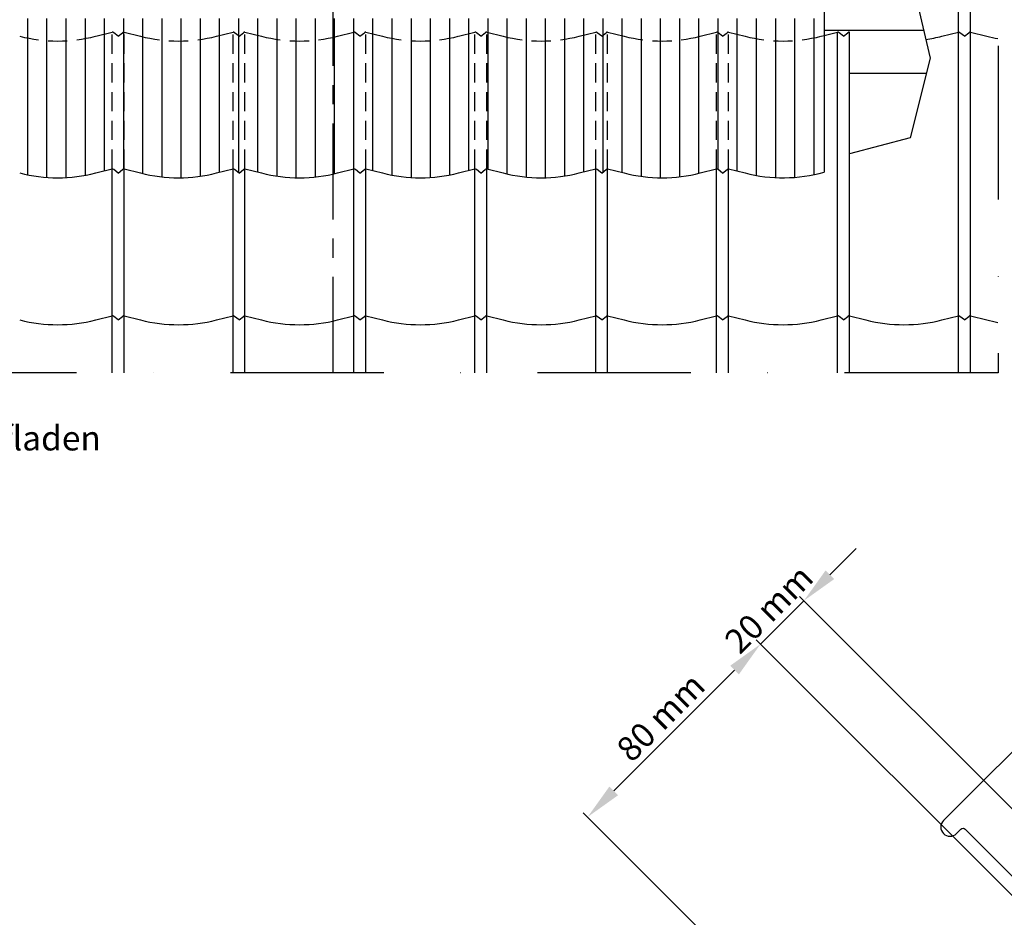
# Model space of a CAD drawing. Extents: x -50 to 2150, y -50 to 1535.
# Drawn here: x 264 to 585, y 741 to 1033 of the extents above; entities that cross this region are included whole.
import ezdxf
from ezdxf.enums import TextEntityAlignment as Align

# ---------------------------------------------------------------- set-up
doc = ezdxf.new("R2010")
doc.units = 0
doc.header["$LTSCALE"] = 50
doc.header["$MEASUREMENT"] = 0
doc.header["$PDSIZE"] = 2
for name, pattern in [('CENTER', [2, 1.25, -0.25, 0.25, -0.25]), ('DASHDOT', [1, 0.5, -0.25, 0, -0.25]), ('HIDDEN', [0.375, 0.25, -0.125])]:
    doc.linetypes.add(name, pattern=pattern)
doc.layers.get('DEFPOINTS').update_dxf_attribs({"linetype": 'CONTINUOUS'})
for name, color, linetype in [('VELUX_FLASHING', 4, 'CONTINUOUS'), ('VELUX_INFO', 7, 'CONTINUOUS'), ('VELUX_ROOFINGMATERIAL', 3, 'CONTINUOUS'), ('VELUX_ROOFWINDOW', 2, 'CONTINUOUS'), ('VELUX_TEXT', 7, 'CONTINUOUS')]:
    doc.layers.add(name, color=color, linetype=linetype)
doc.styles.add('Verdana', font='verdana.ttf')
doc.dimstyles.new('VERDANA', dxfattribs={"dimtxt": 8, "dimasz": 12, "dimexe": 2, "dimexo": 0, "dimgap": 2, "dimtad": 1, "dimdec": 0, "dimzin": 0, "dimdsep": 46, "dimtxsty": 'Verdana', "dimcen": 0.09, "dimclrd": 256, "dimclre": 256, "dimclrt": 256, "dimadec": 0, "dimazin": 0, "dimtfac": 1, "dimtdec": 0, "dimtix": 1, "dimtmove": 0, "dimatfit": 3, "dimfxl": 1, "dimtolj": 1, "dimtzin": 0, "dimarcsym": 0})

# ---------------------------------------------------------------- blocks, each defined once
blk = doc.blocks.new('*D13')
at = {"layer": 'DEFPOINTS', "color": 0, "transparency": 16777216}
for p in [(449.6, 773.32), (620.68, 714.94), (544.55, 678.37)]:
    blk.add_point(p, dxfattribs=at)
at = {"layer": 'VELUX_TEXT', "lineweight": -2, "transparency": 16777216}
for p, q in [((620.68, 714.94), (504.54, 831.08)), ((497.47, 821.18), (458.09, 781.8)), ((544.55, 678.37), (448.19, 774.73))]:
    blk.add_line(p, q, dxfattribs=at)
at = {"layer": 'VELUX_TEXT', "transparency": 16777216}
for points in [[(496.05, 822.6), (498.88, 819.77), (505.95, 829.67)], [(456.67, 783.22), (459.5, 780.39), (449.6, 773.32)]]:
    blk.add_solid(points, dxfattribs=at)
at = {"layer": 'VELUX_TEXT', "transparency": 16777216, "insert": (473.41, 805.86), "char_height": 8, "attachment_point": 5, "rotation": 45, "style": 'Verdana'}
blk.add_mtext('\\A1;80 mm', dxfattribs=at)
blk = doc.blocks.new('*D14')
at = {"layer": 'DEFPOINTS', "color": 0, "transparency": 16777216}
for p in [(505.95, 829.67), (597.21, 766.7), (620.4, 715.22)]:
    blk.add_point(p, dxfattribs=at)
at = {"layer": 'VELUX_TEXT', "lineweight": -2, "transparency": 16777216}
for p, q in [((528.58, 852.29), (537.07, 860.78)), ((597.21, 766.7), (518.68, 845.22)), ((520.09, 843.81), (505.95, 829.67)), ((620.4, 715.22), (504.54, 831.08)), ((497.47, 821.18), (488.98, 812.7))]:
    blk.add_line(p, q, dxfattribs=at)
at = {"layer": 'VELUX_TEXT', "transparency": 16777216}
for points in [[(527.17, 853.71), (529.99, 850.88), (520.09, 843.81)], [(496.05, 822.6), (498.88, 819.77), (505.95, 829.67)]]:
    blk.add_solid(points, dxfattribs=at)
at = {"layer": 'VELUX_TEXT', "transparency": 16777216, "insert": (508.66, 841.1), "char_height": 8, "attachment_point": 5, "rotation": 45, "style": 'Verdana'}
blk.add_mtext('\\A1;20 mm', dxfattribs=at)

msp = doc.modelspace()

# ---------------------------------------------------------------- hatches: boundary and pattern name
at = {"layer": 'VELUX_FLASHING', "ltscale": 0.5}
h = msp.add_hatch(dxfattribs=at)
h.set_pattern_fill('ANSI31', color=256, scale=50, angle=45, style=0)
h.set_pattern_definition([(90, (-2632.8686, -766.633), (-6.25, 1e-15), [])])
h.paths.add_polyline_path([(215.83, 1029.13), (210.46, 1027.76, -0.019351), (206.67, 1026.95), (206.67, 982.38, 0.019351), (210.46, 983.19), (215.83, 984.57)])
h.paths.add_polyline_path([(219.71, 1029.13, 0.109151), (219.22, 1028.9), (217.77, 1027.75), (216.32, 1028.9, 0.109151), (215.83, 1029.13), (215.83, 984.57, -0.109151), (216.32, 984.33), (217.77, 983.18), (219.22, 984.33, -0.109151), (219.71, 984.57)])
h.paths.add_polyline_path([(219.71, 984.57), (225.09, 983.19, 0.125822), (249.86, 983.19), (255.23, 984.57), (255.23, 1029.13), (249.86, 1027.76, -0.125822), (225.09, 1027.76), (219.71, 1029.13)])
h.paths.add_polyline_path([(259.11, 1029.13, 0.109151), (258.63, 1028.9), (257.17, 1027.75), (255.72, 1028.9, 0.109151), (255.23, 1029.13), (255.23, 984.57, -0.109151), (255.72, 984.33), (257.17, 983.18), (258.63, 984.33, -0.109151), (259.11, 984.57)])
h.paths.add_polyline_path([(259.11, 984.57), (264.49, 983.19, 0.125822), (289.26, 983.19), (294.64, 984.57), (294.64, 1029.13), (289.26, 1027.76, -0.125822), (264.49, 1027.76), (259.11, 1029.13)])
h.paths.add_polyline_path([(298.51, 1029.13, 0.109151), (298.03, 1028.9), (296.58, 1027.75), (295.12, 1028.9, 0.109151), (294.64, 1029.13), (294.64, 984.57, -0.109151), (295.12, 984.33), (296.58, 983.18), (298.03, 984.33, -0.109151), (298.51, 984.57)])
h.paths.add_polyline_path([(334.04, 1029.13), (328.66, 1027.76, -0.125822), (303.89, 1027.76), (298.51, 1029.13), (298.51, 984.57), (303.89, 983.19, 0.125822), (328.66, 983.19), (334.04, 984.57)])
h.paths.add_polyline_path([(337.92, 1029.13, 0.109151), (337.43, 1028.9), (335.98, 1027.75), (334.52, 1028.9, 0.109151), (334.04, 1029.13), (334.04, 984.57, -0.109151), (334.52, 984.33), (335.98, 983.18), (337.43, 984.33, -0.109151), (337.92, 984.57)])
h.paths.add_polyline_path([(337.92, 984.57), (343.29, 983.19, 0.118554), (366.67, 982.86), (366.67, 1027.42, -0.118554), (343.29, 1027.76), (337.92, 1029.13)])
h.paths.add_polyline_path([(366.67, 982.86, 0.007161), (368.07, 983.19), (373.44, 984.57), (373.44, 1029.13), (368.07, 1027.76, -0.007161), (366.67, 1027.42)])
h.paths.add_polyline_path([(377.32, 1029.13, 0.109151), (376.83, 1028.9), (375.38, 1027.75), (373.93, 1028.9, 0.109151), (373.44, 1029.13), (373.44, 984.57, -0.109151), (373.93, 984.33), (375.38, 983.18), (376.83, 984.33, -0.109151), (377.32, 984.57)])
h.paths.add_polyline_path([(377.32, 984.57), (382.7, 983.19, 0.125822), (407.47, 983.19), (412.84, 984.57), (412.84, 1029.13), (407.47, 1027.76, -0.125822), (382.7, 1027.76), (377.32, 1029.13)])
h.paths.add_polyline_path([(412.84, 984.57, -0.109151), (413.33, 984.33), (414.78, 983.18), (416.24, 984.33, -0.109151), (416.72, 984.57), (416.72, 1029.13, 0.109151), (416.24, 1028.9), (414.78, 1027.75), (413.33, 1028.9, 0.109151), (412.84, 1029.13)])
h.paths.add_polyline_path([(416.72, 984.57), (422.1, 983.19, 0.125822), (446.87, 983.19), (452.25, 984.57), (452.25, 1029.13), (446.87, 1027.76, -0.125822), (422.1, 1027.76), (416.72, 1029.13)])
h.paths.add_polyline_path([(452.25, 984.57, -0.109151), (452.73, 984.33), (454.19, 983.18), (455.64, 984.33, -0.109151), (456.12, 984.57), (456.12, 1029.13, 0.109151), (455.64, 1028.9), (454.19, 1027.75), (452.73, 1028.9, 0.109151), (452.25, 1029.13)])
h.paths.add_polyline_path([(456.12, 984.57), (461.5, 983.19, 0.125822), (486.27, 983.19), (491.65, 984.57), (491.65, 1029.13), (486.27, 1027.76, -0.125822), (461.5, 1027.76), (456.12, 1029.13)])
h.paths.add_polyline_path([(495.53, 1029.13, 0.109151), (495.04, 1028.9), (493.59, 1027.75), (492.13, 1028.9, 0.109151), (491.65, 1029.13), (491.65, 984.57, -0.109151), (492.13, 984.33), (493.59, 983.18), (495.04, 984.33, -0.109151), (495.53, 984.57)])
h.paths.add_polyline_path([(495.53, 984.57), (500.9, 983.19, 0.131069), (526.67, 983.46), (526.67, 1028.01), (525.68, 1027.76, -0.125822), (500.9, 1027.76), (495.53, 1029.13)])
h.paths.add_polyline_path([(486.27, 1027.76), (491.65, 1029.13, -0.109151), (492.13, 1028.9), (493.59, 1027.75), (495.04, 1028.9, -0.109151), (495.53, 1029.13), (500.9, 1027.76, 0.125822), (525.68, 1027.76), (526.67, 1028.01), (526.67, 1033.53), (366.67, 1033.53), (366.67, 1027.42, 0.007161), (368.07, 1027.76), (373.44, 1029.13, -0.109151), (373.93, 1028.9), (375.38, 1027.75), (376.83, 1028.9, -0.109151), (377.32, 1029.13), (382.7, 1027.76, 0.125822), (407.47, 1027.76), (412.84, 1029.13, -0.109151), (413.33, 1028.9), (414.78, 1027.75), (416.24, 1028.9, -0.109151), (416.72, 1029.13), (422.1, 1027.76, 0.125822), (446.87, 1027.76), (452.25, 1029.13, -0.109151), (452.73, 1028.9), (454.19, 1027.75), (455.64, 1028.9, -0.109151), (456.12, 1029.13), (461.5, 1027.76, 0.125822)])
h.paths.add_polyline_path([(257.17, 1033.53), (257.17, 1027.75), (258.63, 1028.9, -0.109151), (259.11, 1029.13), (264.49, 1027.76, 0.125822), (289.26, 1027.76), (294.64, 1029.13, -0.109151), (295.12, 1028.9), (296.58, 1027.75), (298.03, 1028.9, -0.109151), (298.51, 1029.13), (303.89, 1027.76, 0.125822), (328.66, 1027.76), (334.04, 1029.13, -0.109151), (334.52, 1028.9), (335.98, 1027.75), (337.43, 1028.9, -0.109151), (337.92, 1029.13), (343.29, 1027.76, 0.118554), (366.67, 1027.42), (366.67, 1033.53)])

# ---------------------------------------------------------------- linework, layer by layer
at = {"layer": 'VELUX_FLASHING', "color": 4, "ltscale": 0.5}
for p, q in [((526.67, 1042.88), (526.67, 1028.01)), ((526.67, 1028.01), (526.67, 983.46))]:
    msp.add_line(p, q, dxfattribs=at)
at = {"layer": 'VELUX_FLASHING', "ltscale": 0.5}
for p, q in [((289.26, 983.19), (294.64, 984.57)), ((296.58, 983.18), (295.12, 984.33)), ((296.58, 983.18), (298.03, 984.33)), ((298.51, 984.57), (303.89, 983.19)), ((328.66, 983.19), (334.04, 984.57)), ((335.98, 983.18), (334.52, 984.33)), ((335.98, 983.18), (337.43, 984.33)), ((337.92, 984.57), (343.29, 983.19)), ((368.07, 983.19), (373.44, 984.57)), ((375.38, 983.18), (373.93, 984.33)), ((375.38, 983.18), (376.83, 984.33)), ((377.32, 984.57), (382.7, 983.19)), ((407.47, 983.19), (412.84, 984.57)), ((414.78, 983.18), (413.33, 984.33)), ((414.78, 983.18), (416.24, 984.33)), ((416.72, 984.57), (422.1, 983.19)), ((446.87, 983.19), (452.25, 984.57)), ((454.19, 983.18), (452.73, 984.33)), ((454.19, 983.18), (455.64, 984.33)), ((456.12, 984.57), (461.5, 983.19)), ((486.27, 983.19), (491.65, 984.57)), ((493.59, 983.18), (492.13, 984.33)), ((493.59, 983.18), (495.04, 984.33)), ((495.53, 984.57), (500.9, 983.19))]:
    msp.add_line(p, q, dxfattribs=at)
for centre, radius, start, end in [((276.87, 1031.63), 50, 255.6572, 284.3428), ((294.35, 983.35), 1.25, 51.6856, 76.6025), ((298.8, 983.35), 1.25, 103.3975, 128.3144), ((316.28, 1031.63), 50, 255.6572, 284.3428), ((333.75, 983.35), 1.25, 51.6856, 76.6025), ((338.21, 983.35), 1.25, 103.3975, 128.3144), ((355.68, 1031.63), 50, 255.6572, 284.3428), ((373.15, 983.35), 1.25, 51.6856, 76.6025), ((377.61, 983.35), 1.25, 103.3975, 128.3144), ((395.08, 1031.63), 50, 255.6572, 284.3428), ((412.55, 983.35), 1.25, 51.6856, 76.6025), ((417.01, 983.35), 1.25, 103.3975, 128.3144), ((434.48, 1031.63), 50, 255.6572, 284.3428), ((451.96, 983.35), 1.25, 51.6856, 76.6025), ((456.41, 983.35), 1.25, 103.3975, 128.3144), ((473.89, 1031.63), 50, 255.6572, 284.3428), ((491.36, 983.35), 1.25, 51.6856, 76.6025), ((495.82, 983.35), 1.25, 103.3975, 128.3144), ((513.29, 1031.63), 50, 255.6572, 285.5259)]:
    msp.add_arc(centre, radius, start, end, dxfattribs=at)
at = {"layer": 'VELUX_INFO', "color": 1, "linetype": 'DASHDOT', "ltscale": 2}
for p, q in [((583.35, 1425), (583.35, 918.07)), ((583.35, 918.07), (150, 918.07))]:
    msp.add_line(p, q, dxfattribs=at)
at = {"layer": 'VELUX_INFO', "linetype": 'CENTER', "ltscale": 0.5}
msp.add_line((366.67, 918.07), (366.67, 1086.28), dxfattribs=at)
at = {"layer": 'VELUX_ROOFINGMATERIAL', "color": 1, "ltscale": 0.5}
for p, q in [((570.45, 1029.13), (570.45, 1121.59)), ((574.33, 1029.13), (574.33, 1121.59)), ((531.05, 936.68), (531.05, 1029.13)), ((534.93, 936.68), (534.93, 1029.13)), ((570.45, 936.68), (570.45, 1029.13)), ((574.33, 936.68), (574.33, 1029.13)), ((294.64, 936.68), (294.64, 984.57)), ((298.51, 936.68), (298.51, 984.57)), ((334.04, 936.68), (334.04, 984.57)), ((337.92, 936.68), (337.92, 984.57)), ((373.44, 936.68), (373.44, 984.57)), ((377.32, 936.68), (377.32, 984.57)), ((412.84, 936.68), (412.84, 984.57)), ((416.72, 936.68), (416.72, 984.57)), ((452.25, 936.68), (452.25, 984.57)), ((456.12, 936.68), (456.12, 984.57)), ((491.65, 936.68), (491.65, 984.57)), ((495.53, 936.68), (495.53, 984.57)), ((294.64, 918.07), (294.64, 936.68)), ((298.51, 918.07), (298.51, 936.68)), ((334.04, 918.07), (334.04, 936.68)), ((337.92, 918.07), (337.92, 936.68)), ((373.44, 918.07), (373.44, 936.68)), ((377.32, 918.07), (377.32, 936.68)), ((412.84, 918.07), (412.84, 936.68)), ((416.72, 918.07), (416.72, 936.68)), ((452.25, 918.07), (452.25, 936.68)), ((456.12, 918.07), (456.12, 936.68)), ((491.65, 918.07), (491.65, 936.68)), ((495.53, 918.07), (495.53, 936.68)), ((531.05, 918.07), (531.05, 936.68)), ((534.93, 918.07), (534.93, 936.68)), ((570.45, 918.07), (570.45, 936.68)), ((574.33, 918.07), (574.33, 936.68))]:
    msp.add_line(p, q, dxfattribs=at)
at = {"layer": 'VELUX_ROOFINGMATERIAL', "color": 1, "linetype": 'HIDDEN', "ltscale": 0.5}
for p, q in [((289.26, 1027.76), (294.64, 1029.13)), ((289.26, 1027.76), (294.64, 1029.13)), ((294.64, 984.57), (294.64, 1029.13)), ((296.58, 1027.75), (295.12, 1028.9)), ((296.58, 1027.75), (295.12, 1028.9)), ((296.58, 1027.75), (298.03, 1028.9)), ((296.58, 1027.75), (298.03, 1028.9)), ((298.51, 1029.13), (303.89, 1027.76)), ((298.51, 1029.13), (303.89, 1027.76)), ((298.51, 984.57), (298.51, 1029.13)), ((328.66, 1027.76), (334.04, 1029.13)), ((328.66, 1027.76), (334.04, 1029.13)), ((334.04, 984.57), (334.04, 1029.13)), ((335.98, 1027.75), (334.52, 1028.9)), ((335.98, 1027.75), (334.52, 1028.9)), ((335.98, 1027.75), (337.43, 1028.9)), ((335.98, 1027.75), (337.43, 1028.9)), ((337.92, 1029.13), (343.29, 1027.76)), ((337.92, 1029.13), (343.29, 1027.76)), ((337.92, 984.57), (337.92, 1029.13)), ((368.07, 1027.76), (373.44, 1029.13)), ((368.07, 1027.76), (373.44, 1029.13)), ((373.44, 984.57), (373.44, 1029.13)), ((375.38, 1027.75), (373.93, 1028.9)), ((375.38, 1027.75), (373.93, 1028.9)), ((375.38, 1027.75), (376.83, 1028.9)), ((375.38, 1027.75), (376.83, 1028.9)), ((377.32, 1029.13), (382.7, 1027.76)), ((377.32, 1029.13), (382.7, 1027.76)), ((377.32, 984.57), (377.32, 1029.13)), ((407.47, 1027.76), (412.84, 1029.13)), ((407.47, 1027.76), (412.84, 1029.13)), ((412.84, 984.57), (412.84, 1029.13)), ((414.78, 1027.75), (413.33, 1028.9)), ((414.78, 1027.75), (413.33, 1028.9)), ((414.78, 1027.75), (416.24, 1028.9)), ((414.78, 1027.75), (416.24, 1028.9)), ((416.72, 1029.13), (422.1, 1027.76)), ((416.72, 1029.13), (422.1, 1027.76)), ((416.72, 984.57), (416.72, 1029.13)), ((446.87, 1027.76), (452.25, 1029.13)), ((446.87, 1027.76), (452.25, 1029.13)), ((452.25, 984.57), (452.25, 1029.13)), ((454.19, 1027.75), (452.73, 1028.9)), ((454.19, 1027.75), (452.73, 1028.9)), ((454.19, 1027.75), (455.64, 1028.9)), ((454.19, 1027.75), (455.64, 1028.9)), ((456.12, 1029.13), (461.5, 1027.76)), ((456.12, 1029.13), (461.5, 1027.76)), ((456.12, 984.57), (456.12, 1029.13)), ((486.27, 1027.76), (491.65, 1029.13)), ((486.27, 1027.76), (491.65, 1029.13)), ((491.65, 984.57), (491.65, 1029.13)), ((493.59, 1027.75), (492.13, 1028.9)), ((493.59, 1027.75), (492.13, 1028.9)), ((493.59, 1027.75), (495.04, 1028.9)), ((493.59, 1027.75), (495.04, 1028.9)), ((495.53, 1029.13), (500.9, 1027.76)), ((495.53, 1029.13), (500.9, 1027.76)), ((495.53, 984.57), (495.53, 1029.13)), ((525.68, 1027.76), (526.67, 1028.01))]:
    msp.add_line(p, q, dxfattribs=at)
at = {"layer": 'VELUX_ROOFINGMATERIAL', "ltscale": 0.5}
for p, q in [((559.12, 1029.63), (526.67, 1029.63)), ((526.67, 1028.01), (531.05, 1029.13)), ((532.99, 1027.75), (531.54, 1028.9)), ((532.99, 1027.75), (531.54, 1028.9)), ((532.99, 1027.75), (534.44, 1028.9)), ((532.99, 1027.75), (534.44, 1028.9)), ((565.08, 1027.76), (570.45, 1029.13)), ((565.08, 1027.76), (570.45, 1029.13)), ((572.39, 1027.75), (570.94, 1028.9)), ((572.39, 1027.75), (570.94, 1028.9)), ((572.39, 1027.75), (573.85, 1028.9)), ((572.39, 1027.75), (573.85, 1028.9)), ((574.33, 1029.13), (579.71, 1027.76)), ((574.33, 1029.13), (579.71, 1027.76)), ((289.26, 935.31), (294.64, 936.68)), ((296.58, 935.3), (295.12, 936.45)), ((296.58, 935.3), (298.03, 936.45)), ((298.51, 936.68), (303.89, 935.31)), ((328.66, 935.31), (334.04, 936.68)), ((335.98, 935.3), (334.52, 936.45)), ((335.98, 935.3), (337.43, 936.45)), ((337.92, 936.68), (343.29, 935.31)), ((368.07, 935.31), (373.44, 936.68)), ((375.38, 935.3), (373.93, 936.45)), ((375.38, 935.3), (376.83, 936.45)), ((377.32, 936.68), (382.7, 935.31)), ((407.47, 935.31), (412.84, 936.68)), ((414.78, 935.3), (413.33, 936.45)), ((414.78, 935.3), (416.24, 936.45)), ((416.72, 936.68), (422.1, 935.31)), ((446.87, 935.31), (452.25, 936.68)), ((454.19, 935.3), (452.73, 936.45)), ((454.19, 935.3), (455.64, 936.45)), ((456.12, 936.68), (461.5, 935.31)), ((486.27, 935.31), (491.65, 936.68)), ((493.59, 935.3), (492.13, 936.45)), ((493.59, 935.3), (495.04, 936.45)), ((495.53, 936.68), (500.9, 935.31)), ((525.68, 935.31), (531.05, 936.68)), ((532.99, 935.3), (531.54, 936.45)), ((532.99, 935.3), (534.44, 936.45)), ((534.93, 936.68), (540.31, 935.31)), ((565.08, 935.31), (570.45, 936.68)), ((572.39, 935.3), (570.94, 936.45)), ((572.39, 935.3), (573.85, 936.45)), ((574.33, 936.68), (579.71, 935.31))]:
    msp.add_line(p, q, dxfattribs=at)
at = {"layer": 'VELUX_ROOFINGMATERIAL', "linetype": 'Continuous', "ltscale": 0.5}
msp.add_line((559.96, 1015.63), (534.93, 1015.63), dxfattribs=at)
at = {"layer": 'VELUX_ROOFINGMATERIAL', "ltscale": 0.5}
msp.add_lwpolyline([(345.87, 1314.13), (365.97, 1379.29), (496.53, 1366.59), (527.07, 1342.49), (523.54, 1284.37), (513.64, 1254.7), (510.29, 1207), (520.61, 1174.89), (521.6, 1126.5), (541.75, 1081.69), (555.94, 1066.84), (554.03, 1051.35), (561.23, 1020.66), (554.67, 994.66), (534.93, 989.41)], dxfattribs=at)
at = {"layer": 'VELUX_ROOFINGMATERIAL', "color": 1, "linetype": 'HIDDEN', "ltscale": 0.5}
for centre, radius, start, end in [((276.87, 1076.2), 50, 255.6572, 284.3428), ((276.87, 1076.2), 50, 255.6572, 284.3428), ((294.35, 1027.92), 1.25, 51.6856, 76.6025), ((294.35, 1027.92), 1.25, 51.6856, 76.6025), ((298.8, 1027.92), 1.25, 103.3975, 128.3144), ((298.8, 1027.92), 1.25, 103.3975, 128.3144), ((316.28, 1076.2), 50, 255.6572, 284.3428), ((316.28, 1076.2), 50, 255.6572, 284.3428), ((333.75, 1027.92), 1.25, 51.6856, 76.6025), ((333.75, 1027.92), 1.25, 51.6856, 76.6025), ((338.21, 1027.92), 1.25, 103.3975, 128.3144), ((338.21, 1027.92), 1.25, 103.3975, 128.3144), ((355.68, 1076.2), 50, 255.6572, 284.3428), ((355.68, 1076.2), 50, 255.6572, 284.3428), ((373.15, 1027.92), 1.25, 51.6856, 76.6025), ((373.15, 1027.92), 1.25, 51.6856, 76.6025), ((377.61, 1027.92), 1.25, 103.3975, 128.3144), ((377.61, 1027.92), 1.25, 103.3975, 128.3144), ((395.08, 1076.2), 50, 255.6572, 284.3428), ((395.08, 1076.2), 50, 255.6572, 284.3428), ((412.55, 1027.92), 1.25, 51.6856, 76.6025), ((412.55, 1027.92), 1.25, 51.6856, 76.6025), ((417.01, 1027.92), 1.25, 103.3975, 128.3144), ((417.01, 1027.92), 1.25, 103.3975, 128.3144), ((434.48, 1076.2), 50, 255.6572, 284.3428), ((434.48, 1076.2), 50, 255.6572, 284.3428), ((451.96, 1027.92), 1.25, 51.6856, 76.6025), ((451.96, 1027.92), 1.25, 51.6856, 76.6025), ((456.41, 1027.92), 1.25, 103.3975, 128.3144), ((456.41, 1027.92), 1.25, 103.3975, 128.3144), ((473.89, 1076.2), 50, 255.6572, 284.3428), ((473.89, 1076.2), 50, 255.6572, 284.3428), ((491.36, 1027.92), 1.25, 51.6856, 76.6025), ((491.36, 1027.92), 1.25, 51.6856, 76.6025), ((495.82, 1027.92), 1.25, 103.3975, 128.3144), ((495.82, 1027.92), 1.25, 103.3975, 128.3144), ((513.29, 1076.2), 50, 255.6572, 284.3428), ((513.29, 1076.2), 50, 255.6572, 284.3428)]:
    msp.add_arc(centre, radius, start, end, dxfattribs=at)
at = {"layer": 'VELUX_ROOFINGMATERIAL', "ltscale": 0.5}
for centre, radius, start, end in [((530.76, 1027.92), 1.25, 51.6856, 76.6025), ((530.76, 1027.92), 1.25, 51.6856, 76.6025), ((535.22, 1027.92), 1.25, 103.3975, 128.3144), ((535.22, 1027.92), 1.25, 103.3975, 128.3144), ((552.69, 1076.2), 50, 278.1844, 284.3428), ((570.16, 1027.92), 1.25, 51.6856, 76.6025), ((570.16, 1027.92), 1.25, 51.6856, 76.6025), ((574.62, 1027.92), 1.25, 103.3975, 128.3144), ((574.62, 1027.92), 1.25, 103.3975, 128.3144), ((592.09, 1076.2), 50, 255.6572, 259.9229), ((592.09, 1076.2), 50, 255.6572, 259.9229), ((276.87, 983.75), 50, 255.6572, 284.3428), ((294.35, 935.47), 1.25, 51.6856, 76.6025), ((298.8, 935.47), 1.25, 103.3975, 128.3144), ((316.28, 983.75), 50, 255.6572, 284.3428), ((333.75, 935.47), 1.25, 51.6856, 76.6025), ((338.21, 935.47), 1.25, 103.3975, 128.3144), ((355.68, 983.75), 50, 255.6572, 284.3428), ((373.15, 935.47), 1.25, 51.6856, 76.6025), ((377.61, 935.47), 1.25, 103.3975, 128.3144), ((395.08, 983.75), 50, 255.6572, 284.3428), ((412.55, 935.47), 1.25, 51.6856, 76.6025), ((417.01, 935.47), 1.25, 103.3975, 128.3144), ((434.48, 983.75), 50, 255.6572, 284.3428), ((451.96, 935.47), 1.25, 51.6856, 76.6025), ((456.41, 935.47), 1.25, 103.3975, 128.3144), ((473.89, 983.75), 50, 255.6572, 284.3428), ((491.36, 935.47), 1.25, 51.6856, 76.6025), ((495.82, 935.47), 1.25, 103.3975, 128.3144), ((513.29, 983.75), 50, 255.6572, 284.3428), ((530.76, 935.47), 1.25, 51.6856, 76.6025), ((535.22, 935.47), 1.25, 103.3975, 128.3144), ((552.69, 983.75), 50, 255.6572, 284.3428), ((570.16, 935.47), 1.25, 51.6856, 76.6025), ((574.62, 935.47), 1.25, 103.3975, 128.3144), ((592.09, 983.75), 50, 255.6572, 259.9229)]:
    msp.add_arc(centre, radius, start, end, dxfattribs=at)
at = {"layer": 'VELUX_ROOFWINDOW', "color": 4}
msp.add_lwpolyline([(623.43, 842.79), (618.21, 838.65, 0.23389), (617.27, 837.15, -0.524693), (614.97, 835.86, 0.246416), (613.12, 835.82), (607.32, 832.59, 0.444655), (606.66, 829.7), (606.95, 829.27, -0.36397), (606.84, 827.99), (597.54, 818.69, 0.388879), (597.3, 813.29), (601.01, 808.88, -0.388879), (600.95, 807.53), (565.58, 772.16, 0.414214), (565.58, 767.92, 0.414214), (569.82, 767.92), (571.24, 769.34, -0.414214), (572.65, 769.34), (600.37, 741.62, 1.106206), (602.26, 743.93), (599.34, 745.54), (597.93, 746.96)], format="xyb", dxfattribs=at)

# ---------------------------------------------------------------- texts
at = {"layer": 'VELUX_TEXT', "style": 'Verdana'}
msp.add_text('Plan vinkelret på tagfladen', height=8, dxfattribs=at).set_placement((222.61, 895.74), align=Align.MIDDLE)

# ---------------------------------------------------------------- dimensions: what is measured, and where the dimension line sits
at = {"layer": 'VELUX_TEXT'}
dim = msp.add_linear_dim(base=(505.95, 829.67), p1=(597.21, 766.7), p2=(620.4, 715.22), angle=45, dimstyle='VERDANA', override={"dimpost": ' mm'}, dxfattribs=at)
dim.commit()
dim.dimension.update_dxf_attribs({"geometry": '*D14', "text_midpoint": (508.66, 841.1)})
dim = msp.add_linear_dim(base=(449.6, 773.32), p1=(620.68, 714.94), p2=(544.55, 678.37), angle=45, text='80 mm', dimstyle='VERDANA', override={"dimpost": ' mm'}, dxfattribs=at)
dim.commit()
dim.dimension.update_dxf_attribs({"geometry": '*D13', "text_midpoint": (473.41, 805.86)})

doc.saveas('drawing.dxf')
